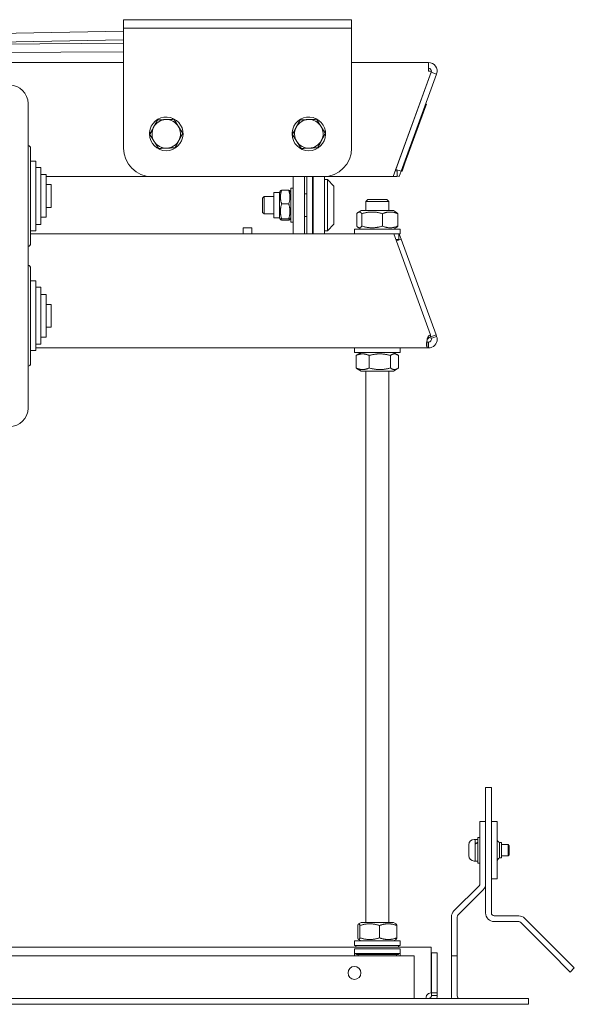
# Model space of a CAD drawing. Units: millimetres. Extents: x -87 to 4428, y 0 to 3630.
# Drawn here: x 4234 to 4428, y 2505 to 2850 of the extents above; entities that cross this region are included whole.
import ezdxf

# ---------------------------------------------------------------- set-up
doc = ezdxf.new("R2010")
doc.units = ezdxf.units.MM
doc.layers.add('Visible Edges(Audipack-ISO)', color=7, linetype='Continuous', lineweight=18)

msp = doc.modelspace()

# ---------------------------------------------------------------- linework, layer by layer
at = {"layer": 'Visible Edges(Audipack-ISO)'}
for p, q in [((4270.25, 2849.95), (4270.25, 2846.95)), ((4270.25, 2849.95), (4280.25, 2849.95)), ((4340.25, 2849.95), (4280.25, 2849.95)), ((4340.25, 2849.95), (4350.25, 2849.95)), ((4350.25, 2846.95), (4350.25, 2849.95)), ((4280.25, 2846.95), (4270.25, 2846.95)), ((4270.25, 2846.95), (4270.25, 2845.95)), ((4280.25, 2846.95), (4340.25, 2846.95)), ((4350.25, 2846.95), (4340.25, 2846.95)), ((4350.25, 2846.95), (4350.25, 2845.95)), ((4176, 2841.19), (4270.25, 2842.91)), ((4193.38, 2844.51), (4270.25, 2845.91)), ((4270.25, 2845.95), (4270.25, 2804.95)), ((4350.25, 2804.95), (4350.25, 2845.95)), ((4270.25, 2841.73), (4176, 2841.04)), ((4270.25, 2838.73), (4176, 2838.04)), ((4201.25, 2834.95), (4270.25, 2834.95)), ((4350.25, 2834.95), (4377.24, 2834.95)), ((4377.24, 2834.95), (4377.25, 2834.95)), ((4377.24, 2831.95), (4377.24, 2834.95)), ((4377.25, 2832.95), (4377.24, 2832.95)), ((4378.24, 2831.95), (4364.77, 2794.95)), ((4378.19, 2831.61), (4365.78, 2797.51)), ((4367.66, 2796.83), (4380.07, 2830.92)), ((4377.24, 2831.95), (4378.24, 2831.95)), ((4380.07, 2830.92), (4378.19, 2831.61)), ((4236.8, 2713.85), (4236.8, 2820.55)), ((4376.48, 2820.33), (4375.45, 2817.51)), ((4376.48, 2820.33), (4376.25, 2820.42)), ((4368.96, 2799.66), (4375.45, 2817.51)), ((4279.53, 2809.82), (4279.35, 2809.82)), ((4279.37, 2810.46), (4279.86, 2810.45)), ((4329.53, 2809.82), (4329.35, 2809.82)), ((4329.37, 2810.46), (4329.86, 2810.45)), ((4237.7, 2804.9), (4237.7, 2771.5)), ((4237.7, 2800.4), (4239.5, 2800.4)), ((4239.5, 2800.4), (4239.5, 2776)), ((4239.5, 2798.2), (4241.3, 2798.2)), ((4241.3, 2798.2), (4241.3, 2778.2)), ((4368.96, 2799.66), (4367.93, 2796.84)), ((4241.3, 2795.7), (4243.1, 2795.7)), ((4243.1, 2795.7), (4243.1, 2780.7)), ((4280.25, 2794.95), (4243.1, 2794.95)), ((4280.25, 2794.95), (4340.25, 2794.95)), ((4329.75, 2774.95), (4329.75, 2794.95)), ((4333.75, 2774.95), (4333.75, 2794.95)), ((4334.55, 2794.95), (4334.55, 2774.95)), ((4336.55, 2794.95), (4336.55, 2774.95)), ((4336.75, 2774.95), (4336.75, 2794.95)), ((4364.77, 2794.95), (4340.25, 2794.95)), ((4340.75, 2774.95), (4340.75, 2794.95)), ((4364.77, 2794.95), (4366.25, 2794.95)), ((4366.25, 2796.95), (4365.5, 2796.95)), ((4365.58, 2796.95), (4365.78, 2797.51)), ((4365.78, 2797.51), (4367.66, 2796.83)), ((4366.25, 2796.95), (4366.25, 2794.95)), ((4366.98, 2794.95), (4366.25, 2795.21)), ((4367.66, 2796.83), (4366.98, 2794.95)), ((4367.7, 2796.92), (4367.93, 2796.84)), ((4243.1, 2792.2), (4244.9, 2792.2)), ((4244.9, 2792.2), (4244.9, 2784.2)), ((4341.75, 2793.95), (4340.75, 2793.95)), ((4341.75, 2775.95), (4341.75, 2793.95)), ((4344.05, 2791.65), (4341.75, 2793.95)), ((4344.05, 2791.65), (4344.05, 2778.25)), ((4319.05, 2787.45), (4319.55, 2787.95)), ((4319.55, 2787.95), (4319.55, 2781.95)), ((4322.95, 2787.95), (4319.55, 2787.95)), ((4322.95, 2780.5), (4322.95, 2789.4)), ((4324.95, 2789.4), (4322.95, 2789.4)), ((4324.95, 2789.4), (4325.28, 2789.97)), ((4324.95, 2780.5), (4324.95, 2789.4)), ((4328.19, 2790.16), (4325.72, 2790.16)), ((4328.95, 2789.4), (4328.62, 2789.97)), ((4328.95, 2778.95), (4328.95, 2790.95)), ((4329.75, 2790.95), (4328.95, 2790.95)), ((4334.55, 2788.9), (4333.75, 2788.9)), ((4336.75, 2788.9), (4336.55, 2788.9)), ((4243.1, 2784.2), (4244.9, 2784.2)), ((4319.05, 2782.45), (4319.05, 2787.45)), ((4328.19, 2785.41), (4325.72, 2785.41)), ((4355.95, 2786.95), (4355.25, 2786.25)), ((4363.25, 2786.25), (4355.25, 2786.25)), ((4355.25, 2783.05), (4355.25, 2786.25)), ((4355.95, 2786.95), (4362.55, 2786.95)), ((4362.55, 2786.95), (4363.25, 2786.25)), ((4363.25, 2783.05), (4363.25, 2786.25)), ((4319.05, 2782.45), (4319.55, 2781.95)), ((4322.95, 2781.95), (4319.55, 2781.95)), ((4334.55, 2781), (4333.75, 2781)), ((4336.75, 2781), (4336.55, 2781)), ((4352.04, 2781.98), (4352.04, 2777.62)), ((4353.6, 2783.05), (4352.55, 2782.45)), ((4364.9, 2783.05), (4353.6, 2783.05)), ((4353.84, 2781.98), (4353.84, 2777.62)), ((4361.06, 2781.98), (4361.06, 2777.62)), ((4364.9, 2783.05), (4365.95, 2782.45)), ((4366.46, 2781.98), (4366.46, 2777.62)), ((4239.5, 2778.2), (4241.3, 2778.2)), ((4241.3, 2780.7), (4243.1, 2780.7)), ((4324.95, 2780.5), (4322.95, 2780.5)), ((4324.95, 2780.5), (4325.28, 2779.93)), ((4328.19, 2780.2), (4325.72, 2780.2)), ((4328.19, 2779.74), (4325.72, 2779.74)), ((4328.95, 2780.5), (4328.62, 2779.93)), ((4329.75, 2778.95), (4328.95, 2778.95)), ((4344.05, 2778.25), (4341.75, 2775.95)), ((4237.7, 2776), (4239.5, 2776)), ((4237.7, 2774.95), (4357.17, 2774.95)), ((4312.25, 2777.02), (4312.25, 2774.95)), ((4315.25, 2777.02), (4315.25, 2774.95)), ((4341.75, 2775.95), (4340.75, 2775.95)), ((4351.25, 2776.55), (4367.25, 2776.55)), ((4351.25, 2774.95), (4351.25, 2776.55)), ((4353.6, 2776.55), (4352.55, 2777.15)), ((4357.17, 2774.95), (4361.33, 2774.95)), ((4361.33, 2774.95), (4365.03, 2774.95)), ((4364.9, 2776.55), (4365.95, 2777.15)), ((4365.03, 2774.95), (4377.93, 2739.5)), ((4365.03, 2774.95), (4365.06, 2774.95)), ((4365.06, 2774.95), (4366.75, 2774.95)), ((4366.75, 2774.87), (4366.98, 2774.95)), ((4366.75, 2774.95), (4366.75, 2772.95)), ((4366.75, 2774.95), (4367.25, 2774.95)), ((4366.98, 2774.95), (4367.66, 2773.07)), ((4367.25, 2774.95), (4367.25, 2776.55)), ((4366.75, 2772.95), (4365.75, 2772.95)), ((4367.66, 2773.07), (4365.94, 2772.44)), ((4379.88, 2739.5), (4367.66, 2773.07)), ((4237.7, 2762.9), (4237.7, 2729.5)), ((4237.7, 2758.4), (4239.5, 2758.4)), ((4239.5, 2758.4), (4239.5, 2734)), ((4239.5, 2756.2), (4241.3, 2756.2)), ((4241.3, 2756.2), (4241.3, 2736.2)), ((4241.3, 2753.7), (4243.1, 2753.7)), ((4243.1, 2753.7), (4243.1, 2738.7)), ((4243.1, 2750.2), (4244.9, 2750.2)), ((4244.9, 2750.2), (4244.9, 2742.2)), ((4243.1, 2742.2), (4244.9, 2742.2)), ((4377.93, 2739.5), (4377.93, 2738.81)), ((4378, 2738.81), (4379.88, 2739.5)), ((4379.88, 2739.5), (4380.07, 2738.98)), ((4239.5, 2736.2), (4241.3, 2736.2)), ((4241.3, 2738.7), (4243.1, 2738.7)), ((4377.13, 2738.98), (4377.13, 2738.49)), ((4377.13, 2738.49), (4377.13, 2738.29)), ((4377.13, 2736.95), (4377.25, 2736.95)), ((4377.13, 2736.95), (4377.13, 2734.95)), ((4377.25, 2736.95), (4377.25, 2734.95)), ((4378, 2738.81), (4377.93, 2739.01)), ((4378.19, 2738.29), (4378, 2738.81)), ((4378.19, 2738.29), (4378.75, 2738.49)), ((4378.75, 2738.49), (4380.07, 2738.98)), ((4237.7, 2734), (4239.5, 2734)), ((4377.13, 2734.95), (4239.5, 2734.95)), ((4351.25, 2733.35), (4351.25, 2734.95)), ((4351.25, 2733.35), (4367.25, 2733.35)), ((4353.6, 2733.35), (4352.23, 2732.56)), ((4364.9, 2733.35), (4366.27, 2732.56)), ((4367.25, 2733.35), (4367.25, 2734.95)), ((4377.25, 2734.95), (4377.13, 2734.95)), ((4351.81, 2727.92), (4351.81, 2732.28)), ((4356.41, 2727.92), (4356.41, 2732.28)), ((4363.85, 2727.92), (4363.85, 2732.28)), ((4366.69, 2727.92), (4366.69, 2732.28)), ((4353.6, 2726.85), (4352.23, 2727.64)), ((4353.6, 2726.85), (4364.9, 2726.85)), ((4355.25, 2533.65), (4355.25, 2726.85)), ((4363.25, 2533.65), (4363.25, 2726.85)), ((4364.9, 2726.85), (4366.27, 2727.64)), ((4399.25, 2580.95), (4397.25, 2580.95)), ((4397.25, 2570.95), (4397.25, 2580.95)), ((4399.25, 2580.95), (4399.25, 2570.95)), ((4397.25, 2570.95), (4397.25, 2536.95)), ((4399.25, 2536.95), (4399.25, 2570.95)), ((4395.25, 2558.95), (4395.25, 2568.95)), ((4397.25, 2568.95), (4395.25, 2568.95)), ((4401.25, 2568.95), (4399.25, 2568.95)), ((4401.25, 2568.95), (4401.25, 2548.95)), ((4394.45, 2554.45), (4394.45, 2563.45)), ((4395.25, 2563.45), (4394.45, 2563.45)), ((4391.35, 2557.05), (4391.35, 2560.85)), ((4393.25, 2562.75), (4393.55, 2562.75)), ((4393.55, 2561.34), (4393.55, 2562.75)), ((4394.45, 2562.75), (4393.55, 2562.75)), ((4393.55, 2555.15), (4393.55, 2562.75)), ((4393.55, 2555.15), (4393.55, 2561.05)), ((4402.05, 2561.6), (4402.05, 2556.3)), ((4402.8, 2561.6), (4402.05, 2561.6)), ((4402.8, 2561.6), (4402.8, 2556.3)), ((4402.8, 2560.95), (4405.12, 2560.95)), ((4405.12, 2556.95), (4405.12, 2560.95)), ((4405.55, 2560.52), (4405.12, 2560.95)), ((4405.55, 2560.52), (4405.55, 2557.38)), ((4395.25, 2558.95), (4395.25, 2547.19)), ((4397.25, 2558.95), (4397.25, 2547.19)), ((4402.8, 2556.95), (4405.12, 2556.95)), ((4405.55, 2557.38), (4405.12, 2556.95)), ((4393.25, 2555.15), (4393.55, 2555.15)), ((4394.45, 2555.15), (4393.55, 2555.15)), ((4395.25, 2554.45), (4394.45, 2554.45)), ((4402.8, 2556.3), (4402.05, 2556.3)), ((4394.96, 2546.49), (4386.13, 2537.66)), ((4399.25, 2548.95), (4401.25, 2548.95)), ((4396.37, 2545.07), (4387.54, 2536.24)), ((4400.25, 2535.95), (4408.84, 2535.95)), ((4352.4, 2532.58), (4352.4, 2528.22)), ((4353.6, 2533.65), (4352.72, 2533.14)), ((4353.18, 2532.58), (4353.18, 2528.22)), ((4364.9, 2533.65), (4353.6, 2533.65)), ((4360.03, 2532.58), (4360.03, 2528.22)), ((4364.9, 2533.65), (4365.79, 2533.14)), ((4366.11, 2532.58), (4366.11, 2528.22)), ((4385.25, 2535.54), (4385.25, 2531.95)), ((4387.25, 2531.95), (4387.25, 2535.54)), ((4400.25, 2533.95), (4408.84, 2533.95)), ((4419.86, 2523.34), (4409.54, 2533.66)), ((4421.27, 2524.76), (4410.96, 2535.07)), ((4385.25, 2531.95), (4385.25, 2521.95)), ((4387.25, 2521.95), (4387.25, 2531.95)), ((4351.25, 2527.15), (4367.25, 2527.15)), ((4351.25, 2525.55), (4351.25, 2527.15)), ((4351.25, 2525.55), (4367.25, 2525.55)), ((4353.6, 2527.15), (4352.72, 2527.66)), ((4364.9, 2527.15), (4365.79, 2527.66)), ((4367.25, 2525.55), (4367.25, 2527.15)), ((4378.15, 2525), (4208.06, 2525)), ((4351.25, 2524.43), (4367.25, 2524.43)), ((4351.25, 2524.43), (4351.25, 2522)), ((4367.25, 2522.81), (4351.25, 2522.81)), ((4351.25, 2521.95), (4351.25, 2522)), ((4351.7, 2525.3), (4351.7, 2525.25)), ((4351.7, 2522.75), (4351.7, 2522.7)), ((4366.56, 2522.45), (4351.95, 2522.45)), ((4352.52, 2522.45), (4352.52, 2521.95)), ((4365.98, 2522.45), (4365.98, 2521.95)), ((4366.81, 2525.3), (4366.81, 2525.25)), ((4366.81, 2522.75), (4366.81, 2522.7)), ((4367.25, 2522), (4367.25, 2524.43)), ((4367.25, 2522), (4367.25, 2521.95)), ((4378.15, 2525), (4378.15, 2522)), ((4378.15, 2509), (4378.15, 2522)), ((4378.25, 2509), (4378.25, 2523)), ((4378.25, 2523), (4380.25, 2523)), ((4380.25, 2509), (4380.25, 2523)), ((4426.93, 2516.27), (4419.86, 2523.34)), ((4421.27, 2524.76), (4428.34, 2517.69)), ((4372.15, 2521.95), (4215.25, 2521.95)), ((4372.15, 2507.95), (4372.15, 2521.95)), ((4387.25, 2521.95), (4385.25, 2521.95)), ((4385.25, 2521.95), (4385.25, 2507.95)), ((4387.25, 2521.95), (4387.25, 2507.95)), ((4426.93, 2516.27), (4428.34, 2517.69)), ((4378.25, 2508), (4378.25, 2509)), ((4378.25, 2509), (4380.25, 2509)), ((4380.25, 2509), (4380.25, 2508)), ((4402.25, 2506.95), (3908.25, 2506.95)), ((3908.25, 2504.95), (4402.25, 2504.95)), ((4372.15, 2506.95), (4372.15, 2507.95)), ((4376.52, 2507), (4377.25, 2507)), ((4376.52, 2507), (4376.52, 2506.95)), ((4377.25, 2506.95), (4377.25, 2507)), ((4378.25, 2508), (4378.52, 2508)), ((4378.52, 2508), (4380.25, 2508)), ((4402.25, 2506.95), (4412.25, 2506.95)), ((4412.25, 2504.95), (4402.25, 2504.95)), ((4412.25, 2504.95), (4412.25, 2506.95))]:
    msp.add_line(p, q, dxfattribs=at)
msp.add_circle((4351.25, 2515.95), 2.25, dxfattribs=at)
for centre, radius, start, end in [((4377.25, 2831.95), 3, 340, 90), ((4377.25, 2831.95), 1, 340, 90), ((4230.3, 2820.55), 6.5, 0, 90), ((4285.25, 2809.95), 5.9, 181.2165, 174.9983), ((4335.25, 2809.95), 5.9, 181.2165, 174.9983), ((4285.25, 2809.95), 5, 152.1669, 212.1669), ((4285.25, 2809.95), 5, 92.1669, 152.1669), ((4285.25, 2809.95), 5, 32.1669, 92.1669), ((4285.25, 2809.95), 5, 332.1669, 32.1669), ((4335.25, 2809.95), 5, 152.1669, 212.1669), ((4335.25, 2809.95), 5, 92.1669, 152.1669), ((4335.25, 2809.95), 5, 32.1669, 92.1669), ((4335.25, 2809.95), 5, 332.1669, 32.1669), ((4285.25, 2809.95), 5.9, 174.9983, 181.2165), ((4335.25, 2809.95), 5.9, 174.9983, 181.2165), ((4236.7, 2804.9), 1, 0, 84.2608), ((4280.25, 2804.95), 10, 180, 270), ((4285.25, 2809.95), 5, 212.1669, 272.1669), ((4285.25, 2809.95), 5, 272.1669, 332.1669), ((4335.25, 2809.95), 5, 212.1669, 272.1669), ((4335.25, 2809.95), 5, 272.1669, 332.1669), ((4340.25, 2804.95), 10, 270, 0), ((4364.88, 2797.95), 1, 318.3243, 340), ((4236.7, 2771.5), 1, 275.7392, 0), ((4236.7, 2762.9), 1, 0, 84.2608), ((4236.7, 2729.5), 1, 275.7392, 0), ((4230.3, 2713.85), 6.5, 270, 0), ((4393.25, 2560.85), 1.9, 90, 180), ((4402.79, 2562.95), 1.54, 180, 241.3013), ((4393.25, 2557.05), 1.9, 180, 270), ((4402.79, 2554.95), 1.54, 118.6987, 180), ((4394.25, 2547.19), 1, 315, 0), ((4394.25, 2547.19), 3, 315, 0), ((4388.25, 2535.54), 3, 135, 180), ((4388.25, 2535.54), 1, 135, 180), ((4400.25, 2536.95), 3, 180, 270), ((4400.25, 2536.95), 1, 180, 270), ((4408.84, 2532.95), 3, 45, 90), ((4408.84, 2532.95), 1, 45, 90), ((4351.95, 2525.3), 0.25, 90, 180), ((4366.56, 2525.3), 0.25, 0, 90), ((4351.95, 2525.25), 0.25, 180, 270), ((4351.95, 2522.75), 0.25, 166.3454, 180), ((4351.95, 2522.7), 0.25, 180, 270), ((4366.56, 2525.25), 0.25, 270, 0), ((4366.56, 2522.7), 0.25, 270, 0), ((4366.56, 2522.75), 0.25, 0, 13.6546), ((4378.25, 2507), 2, 92.866, 150), ((4388.25, 2507.95), 3, 180, 199.4712), ((4388.25, 2507.95), 1, 180, 270)]:
    msp.add_arc(centre, radius, start, end, dxfattribs=at)
for centre, major_axis, ratio, start_param, end_param in [((4313.75, 2777.02), (-1.5, 0), 0.005939, 3.141593, 6.283185), ((4378.78, 2737.54), (2.25, 0), 0.939693, 1.957679, 2.395176), ((4378.78, 2736.86), (-2.25, 0), 0.939693, 5.099272, 5.536769), ((4394.14, 2558.95), (6.5, 3.11), 0.335801, 1.364015, 1.500893), ((4394.76, 2558.95), (6.5, 3.11), 0.335801, 1.458787, 1.596567)]:
    msp.add_ellipse(centre, major_axis=major_axis, ratio=ratio, start_param=start_param, end_param=end_param, dxfattribs=at)
for points, weights in [([(4279.48, 2809.73), (4280.2, 2811.1), (4280.83, 2812.28)], [1, 1.0379548493, 1]), ([(4280.83, 2812.28), (4281.46, 2813.47), (4282.18, 2814.84)], [1, 1.0379548493, 1]), ([(4282.18, 2814.84), (4283.72, 2814.9), (4285.06, 2814.95)], [1, 1.0379548493, 1]), ([(4285.06, 2814.95), (4286.4, 2815), (4287.95, 2815.06)], [1, 1.0379548493, 1]), ([(4287.95, 2815.06), (4288.77, 2813.75), (4289.48, 2812.61)], [1, 1.0379548493, 1]), ([(4289.48, 2812.61), (4290.2, 2811.48), (4291.02, 2810.17)], [1, 1.0379548493, 1]), ([(4329.48, 2809.73), (4330.2, 2811.1), (4330.83, 2812.28)], [1, 1.0379548493, 1]), ([(4330.83, 2812.28), (4331.46, 2813.47), (4332.18, 2814.84)], [1, 1.0379548493, 1]), ([(4332.18, 2814.84), (4333.72, 2814.9), (4335.06, 2814.95)], [1, 1.0379548493, 1]), ([(4335.06, 2814.95), (4336.4, 2815), (4337.95, 2815.06)], [1, 1.0379548493, 1]), ([(4337.95, 2815.06), (4338.77, 2813.75), (4339.48, 2812.61)], [1, 1.0379548493, 1]), ([(4339.48, 2812.61), (4340.2, 2811.48), (4341.02, 2810.17)], [1, 1.0379548493, 1]), ([(4281.02, 2807.29), (4280.31, 2808.42), (4279.48, 2809.73)], [1, 1.0379548493, 1]), ([(4291.02, 2810.17), (4290.3, 2808.8), (4289.67, 2807.62)], [1, 1.0379548493, 1]), ([(4331.02, 2807.29), (4330.31, 2808.42), (4329.48, 2809.73)], [1, 1.0379548493, 1]), ([(4341.02, 2810.17), (4340.3, 2808.8), (4339.67, 2807.62)], [1, 1.0379548493, 1]), ([(4282.56, 2804.84), (4281.73, 2806.15), (4281.02, 2807.29)], [1, 1.0379548493, 1]), ([(4285.44, 2804.95), (4284.1, 2804.9), (4282.56, 2804.84)], [1, 1.0379548493, 1]), ([(4288.33, 2805.06), (4286.78, 2805), (4285.44, 2804.95)], [1, 1.0379548493, 1]), ([(4289.67, 2807.62), (4289.05, 2806.43), (4288.33, 2805.06)], [1, 1.0379548493, 1]), ([(4332.56, 2804.84), (4331.73, 2806.15), (4331.02, 2807.29)], [1, 1.0379548493, 1]), ([(4335.44, 2804.95), (4334.1, 2804.9), (4332.56, 2804.84)], [1, 1.0379548493, 1]), ([(4338.33, 2805.06), (4336.78, 2805), (4335.44, 2804.95)], [1, 1.0379548493, 1]), ([(4339.67, 2807.62), (4339.05, 2806.43), (4338.33, 2805.06)], [1, 1.0379548493, 1]), ([(4325.72, 2790.16), (4324.88, 2787.79), (4325.72, 2785.41)], [1, 1.15470053838, 1]), ([(4325.28, 2789.97), (4325.33, 2790.06), (4325.72, 2790.16)], [1.07563165306, 1.06582050683, 1]), ([(4328.19, 2785.41), (4329.02, 2787.79), (4328.19, 2790.16)], [1, 1.15470053838, 1]), ([(4328.19, 2790.16), (4328.57, 2790.06), (4328.62, 2789.97)], [1, 1.06582050683, 1.07563165306]), ([(4325.72, 2785.41), (4324.88, 2782.8), (4325.72, 2780.2)], [1, 1.15470053838, 1]), ([(4328.19, 2780.2), (4329.02, 2782.8), (4328.19, 2785.41)], [1, 1.15470053838, 1]), ([(4353.84, 2781.98), (4352.94, 2783.06), (4352.04, 2781.98)], [1, 1.15470053838, 1]), ([(4361.06, 2781.98), (4357.45, 2783.06), (4353.84, 2781.98)], [1, 1.15470053838, 1]), ([(4366.46, 2781.98), (4363.76, 2783.06), (4361.06, 2781.98)], [1, 1.15470053838, 1]), ([(4365.95, 2782.45), (4366.19, 2782.31), (4366.46, 2781.98)], [1.06130516367, 1.04212111605, 1]), ([(4325.72, 2780.2), (4324.88, 2779.97), (4325.72, 2779.74)], [1, 1.15470053838, 1]), ([(4328.19, 2779.74), (4329.02, 2779.97), (4328.19, 2780.2)], [1, 1.15470053838, 1]), ([(4352.04, 2777.62), (4352.94, 2776.54), (4353.84, 2777.62)], [1, 1.15470053838, 1]), ([(4353.84, 2777.62), (4357.45, 2776.54), (4361.06, 2777.62)], [1, 1.15470053838, 1]), ([(4361.06, 2777.62), (4363.76, 2776.54), (4366.46, 2777.62)], [1, 1.15470053838, 1]), ([(4366.46, 2777.62), (4366.19, 2777.29), (4365.95, 2777.15)], [1, 1.04212111605, 1.06130516367]), ([(4356.41, 2732.28), (4354.11, 2733.36), (4351.81, 2732.28)], [1, 1.15470053838, 1]), ([(4351.81, 2732.28), (4352.03, 2732.44), (4352.23, 2732.56)], [1, 1.02059572475, 1.03570751411]), ([(4363.85, 2732.28), (4360.13, 2733.36), (4356.41, 2732.28)], [1, 1.15470053838, 1]), ([(4366.69, 2732.28), (4365.27, 2733.36), (4363.85, 2732.28)], [1, 1.15470053838, 1]), ([(4351.81, 2727.92), (4354.11, 2726.84), (4356.41, 2727.92)], [1, 1.15470053838, 1]), ([(4352.23, 2727.64), (4352.03, 2727.76), (4351.81, 2727.92)], [1.03570751412, 1.02059572475, 1]), ([(4356.41, 2727.92), (4360.13, 2726.84), (4363.85, 2727.92)], [1, 1.15470053838, 1]), ([(4363.85, 2727.92), (4365.27, 2726.84), (4366.69, 2727.92)], [1, 1.15470053838, 1]), ([(4353.18, 2532.58), (4352.79, 2533.66), (4352.4, 2532.58)], [1, 1.15470053838, 1]), ([(4360.03, 2532.58), (4356.6, 2533.66), (4353.18, 2532.58)], [1, 1.15470053838, 1]), ([(4366.11, 2532.58), (4363.07, 2533.66), (4360.03, 2532.58)], [1, 1.15470053838, 1]), ([(4365.79, 2533.14), (4365.94, 2533.05), (4366.11, 2532.58)], [1.07442696265, 1.06231303049, 1]), ([(4352.4, 2528.22), (4352.79, 2527.14), (4353.18, 2528.22)], [1, 1.15470053838, 1]), ([(4353.18, 2528.22), (4356.6, 2527.14), (4360.03, 2528.22)], [1, 1.15470053838, 1]), ([(4360.03, 2528.22), (4363.07, 2527.14), (4366.11, 2528.22)], [1, 1.15470053838, 1]), ([(4366.11, 2528.22), (4365.94, 2527.75), (4365.79, 2527.66)], [1, 1.06231303049, 1.07442696265])]:
    msp.add_rational_spline(points, weights, degree=2, dxfattribs=at)
for points, knots in [([(4377.13, 2734.95), (4376.83, 2734.95), (4376.64, 2735.16), (4376.56, 2735.69), (4376.49, 2736.22), (4376.54, 2737.05), (4376.71, 2737.8), (4376.81, 2738.24), (4376.96, 2738.65), (4377.13, 2738.98)], [2.395176, 2.395176, 2.395176, 2.395176, 2.970356, 2.970356, 2.970356, 3.549532, 3.549532, 3.549532, 3.888009, 3.888009, 3.888009, 3.888009]), ([(4380.07, 2738.98), (4380.27, 2738.42), (4380.34, 2737.61), (4380.05, 2736.87), (4379.76, 2736.11), (4379.11, 2735.48), (4378.42, 2735.19), (4378.01, 2735.02), (4377.6, 2734.95), (4377.25, 2734.95)], [0.82438, 0.82438, 0.82438, 0.82438, 1.39956, 1.39956, 1.39956, 1.978735, 1.978735, 1.978735, 2.317213, 2.317213, 2.317213, 2.317213]), ([(4377.25, 2736.95), (4377.51, 2736.95), (4377.88, 2737.09), (4378.08, 2737.39), (4378.27, 2737.67), (4378.28, 2738.05), (4378.19, 2738.29)], [-2.317213, -2.317213, -2.317213, -2.317213, -1.562945, -1.562945, -1.562945, -0.82438, -0.82438, -0.82438, -0.82438]), ([(4377.25, 2507), (4377.43, 2507), (4377.63, 2507.05), (4377.86, 2507.2), (4377.91, 2507.24), (4378.06, 2507.39), (4378.13, 2507.51), (4378.23, 2507.75), (4378.25, 2507.88), (4378.25, 2508)], [0, 0, 0, 0, 0.375, 0.375, 0.5, 0.5, 0.75, 0.75, 1, 1, 1, 1])]:
    msp.add_open_spline(points, degree=3, knots=knots, dxfattribs=at)
for points in [[(4376.6, 2737.14), (4376.69, 2737.01), (4376.87, 2736.95), (4377.13, 2736.95)], [(4377.13, 2738.29), (4376.97, 2738.19), (4376.85, 2738.07), (4376.75, 2737.95)], [(4376.33, 2506.95), (4376.37, 2507.3), (4376.44, 2507.66), (4376.52, 2508)], [(4376.34, 2507.05), (4376.38, 2507.02), (4376.44, 2507), (4376.52, 2507)], [(4380.25, 2508), (4380.25, 2507.66), (4380.19, 2507.3), (4380.06, 2506.95)]]:
    msp.add_open_spline(points, degree=3, dxfattribs=at)

doc.saveas('drawing.dxf')
